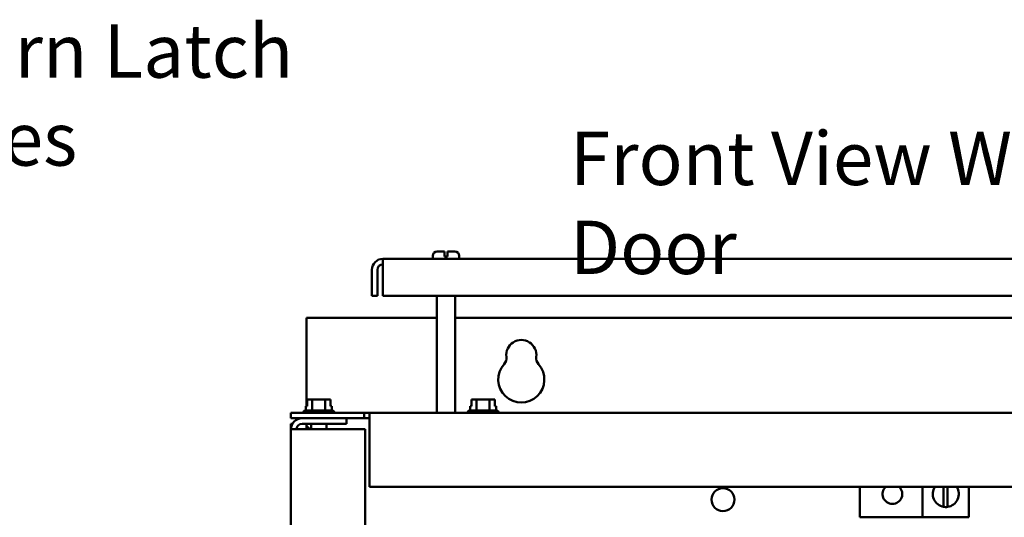
# Model space of a CAD drawing. Units: inches. Extents: x 2 to 86, y 1 to 67.
# Drawn here: x 57.3 to 66.2, y 45.9 to 50.4 of the extents above; entities that cross this region are included whole.
import ezdxf

# ---------------------------------------------------------------- set-up
doc = ezdxf.new("R2010")
doc.units = ezdxf.units.IN
doc.header["$LTSCALE"] = 4
doc.header["$MEASUREMENT"] = 0
doc.layers.add('Symbol (ANSI)', color=7, linetype='Continuous', lineweight=25)
doc.layers.add('Visible (ANSI)', color=7, linetype='Continuous', lineweight=50)
doc.styles.add('Note Text (ANSI)', font='tahoma.ttf')

msp = doc.modelspace()

# ---------------------------------------------------------------- linework, layer by layer
at = {"layer": 'Visible (ANSI)'}
for p, q in [((61.0695, 48.3355), (61.1358, 48.3355)), ((61.1358, 48.2955), (61.1358, 48.3355)), ((61.1625, 48.3355), (61.1625, 48.2955)), ((61.1625, 48.3355), (61.2288, 48.3355)), ((70.3829, 48.2688), (60.5821, 48.2688)), ((60.5821, 48.1692), (60.5821, 48.2688)), ((61.0295, 48.2688), (61.0295, 48.2955)), ((61.1358, 48.2888), (61.1358, 48.2955)), ((61.1358, 48.2888), (61.1625, 48.2888)), ((61.1625, 48.2955), (61.1625, 48.2888)), ((61.2688, 48.2688), (61.2688, 48.2955)), ((60.4825, 47.9357), (60.4825, 48.1692)), ((60.5323, 48.1692), (60.5323, 47.9357)), ((60.5821, 48.1692), (60.5821, 47.9357)), ((60.4825, 47.9357), (60.5323, 47.9357)), ((60.5821, 47.9357), (70.3829, 47.9357)), ((61.0661, 46.8857), (61.0661, 47.9357)), ((61.2321, 46.8857), (61.2321, 47.9357)), ((61.0661, 47.737), (59.895, 47.737)), ((59.895, 46.945), (59.895, 47.737)), ((69.7328, 47.737), (61.2321, 47.737)), ((59.9004, 47.005), (59.9004, 46.945)), ((59.9076, 47.005), (59.9004, 47.005)), ((59.9474, 47.005), (59.9287, 47.005)), ((59.9849, 47.005), (59.9474, 47.005)), ((59.9474, 46.9063), (59.9474, 47.005)), ((60.0647, 47.005), (60.0272, 47.005)), ((60.0834, 47.005), (60.0647, 47.005)), ((60.0647, 46.9063), (60.0647, 47.005)), ((60.1118, 47.005), (60.1046, 47.005)), ((60.1118, 46.945), (60.1118, 47.005)), ((60.1118, 47.005), (60.1119, 47.005)), ((60.1119, 47.005), (60.1119, 46.945)), ((61.377, 47.005), (61.377, 46.945)), ((61.3842, 47.005), (61.377, 47.005)), ((61.424, 47.005), (61.4053, 47.005)), ((61.4615, 47.005), (61.424, 47.005)), ((61.424, 46.9063), (61.424, 47.005)), ((61.5413, 47.005), (61.5038, 47.005)), ((61.5601, 47.005), (61.5413, 47.005)), ((61.5413, 46.9063), (61.5413, 47.005)), ((61.5885, 47.005), (61.5813, 47.005)), ((61.5885, 46.945), (61.5885, 47.005)), ((61.5885, 47.005), (61.5886, 47.005)), ((61.5886, 47.005), (61.5886, 46.945)), ((59.8865, 46.9063), (60.1258, 46.9063)), ((59.9004, 46.945), (59.8889, 46.945)), ((59.8889, 46.9063), (59.8889, 46.945)), ((60.1234, 46.945), (60.1118, 46.945)), ((60.1234, 46.9063), (60.1234, 46.945)), ((61.3631, 46.9063), (61.6025, 46.9063)), ((61.377, 46.945), (61.3655, 46.945)), ((61.3655, 46.9063), (61.3655, 46.945)), ((61.6001, 46.945), (61.5885, 46.945)), ((61.6001, 46.9063), (61.6001, 46.945)), ((60.413, 46.8857), (59.7561, 46.8857)), ((59.7561, 46.8359), (59.7561, 46.8857)), ((59.7561, 46.8359), (60.413, 46.8359)), ((59.8665, 46.8863), (59.8665, 46.8857)), ((60.1458, 46.8863), (60.1458, 46.8857)), ((60.2561, 46.7861), (60.2561, 46.8359)), ((60.413, 46.8857), (60.4628, 46.8857)), ((60.413, 46.8359), (60.413, 46.8857)), ((60.4628, 46.8359), (60.413, 46.8359)), ((60.4628, 46.7861), (60.4628, 46.8857)), ((70.5021, 46.8857), (60.4628, 46.8857)), ((61.3431, 46.8863), (61.3431, 46.8857)), ((61.6225, 46.8863), (61.6225, 46.8857)), ((59.7561, 46.7861), (59.7561, 46.7363)), ((59.7561, 46.7861), (59.7695, 46.7861)), ((59.7561, 46.7363), (59.7561, 28.2688)), ((59.7561, 46.7363), (59.8557, 46.7363)), ((59.8557, 46.7861), (60.2561, 46.7861)), ((59.8557, 46.7363), (60.4228, 46.7363)), ((59.895, 46.7677), (59.895, 46.7861)), ((59.9264, 46.7363), (59.895, 46.7677)), ((59.895, 46.7677), (59.895, 46.7363)), ((59.9371, 46.7861), (59.9371, 46.7363)), ((60.0751, 46.7861), (60.0751, 46.7363)), ((60.4228, 46.7363), (60.4228, 28.2688)), ((60.4628, 46.7861), (60.4628, 46.219)), ((60.4628, 46.219), (70.5021, 46.219)), ((64.8689, 45.9459), (64.8689, 46.219)), ((65.4314, 46.219), (65.4314, 45.9459)), ((65.6203, 46.0394), (65.6203, 46.219)), ((65.6562, 46.219), (65.6562, 46.0389)), ((65.8481, 46.219), (65.8481, 45.9459)), ((65.4314, 45.9459), (64.8689, 45.9459)), ((65.4314, 45.9459), (65.8481, 45.9459))]:
    msp.add_line(p, q, dxfattribs=at)
msp.add_circle((63.6377, 46.1044), 0.1033, dxfattribs=at)
for centre, radius, start, end in [((61.0695, 48.2955), 0.04, 90, 180), ((61.2288, 48.2955), 0.04, 0, 90), ((60.5821, 48.1692), 0.0996, 90, 180), ((60.5821, 48.1692), 0.0498, 90, 180), ((61.8257, 47.4037), 0.1353, 352.76616, 187.23384), ((61.6087, 47.3761), 0.0833, 318.41927, 7.23384), ((62.0426, 47.3761), 0.0833, 172.76616, 221.58073), ((61.8257, 47.1837), 0.2067, 138.41927, 41.58073), ((59.8865, 46.8863), 0.02, 90, 180), ((60.1258, 46.8863), 0.02, 0, 90), ((61.3631, 46.8863), 0.02, 90, 180), ((61.6025, 46.8863), 0.02, 0, 90), ((59.8557, 46.7363), 0.0996, 90, 180), ((59.8557, 46.7363), 0.0498, 90, 180), ((65.1606, 46.1543), 0.0884, 132.92518, 47.07482), ((65.6397, 46.1543), 0.1165, 146.23689, 260.39105), ((65.6397, 46.1543), 0.1165, 278.14226, 33.76311), ((65.6397, 46.1543), 0.1165, 260.39105, 278.14226)]:
    msp.add_arc(centre, radius, start, end, dxfattribs=at)
for points, knots in [([(59.9076, 47.005), (59.9086, 47.005), (59.9097, 47.005), (59.913, 47.0048), (59.9158, 47.0046), (59.9181, 47.0046), (59.9204, 47.0046), (59.9232, 47.0048), (59.9265, 47.005), (59.9277, 47.005), (59.9287, 47.005)], [0.5840084, 0.5840084, 0.5840084, 0.5840084, 0.6066591, 0.6066591, 0.6595764, 0.6595764, 0.6595764, 0.7124936, 0.7124936, 0.7351443, 0.7351443, 0.7351443, 0.7351443]), ([(59.9182, 47.0046), (59.9159, 47.0046), (59.9131, 47.0048), (59.9098, 47.005), (59.9086, 47.005), (59.9076, 47.005)], [0.66003876, 0.66003876, 0.66003876, 0.66003876, 0.71249359, 0.71249359, 0.73514432, 0.73514432, 0.73514432, 0.73514432]), ([(59.9849, 47.005), (59.9868, 47.005), (59.9892, 47.005), (59.9958, 47.0048), (60.0014, 47.0046), (60.006, 47.0046), (60.0106, 47.0046), (60.0162, 47.0048), (60.0228, 47.005), (60.0252, 47.005), (60.0272, 47.005)], [0.5840084, 0.5840084, 0.5840084, 0.5840084, 0.6066591, 0.6066591, 0.6595764, 0.6595764, 0.6595764, 0.7124936, 0.7124936, 0.7351443, 0.7351443, 0.7351443, 0.7351443]), ([(60.0061, 47.0046), (60.0015, 47.0046), (59.996, 47.0048), (59.9895, 47.005), (59.9871, 47.005), (59.9851, 47.005)], [0.66003876, 0.66003876, 0.66003876, 0.66003876, 0.71249359, 0.71249359, 0.73514432, 0.73514432, 0.73514432, 0.73514432]), ([(60.0834, 47.005), (60.0844, 47.005), (60.0856, 47.005), (60.0889, 47.0048), (60.0917, 47.0046), (60.094, 47.0046), (60.0964, 47.0046), (60.0991, 47.0048), (60.1024, 47.005), (60.1036, 47.005), (60.1046, 47.005)], [0.5840084, 0.5840084, 0.5840084, 0.5840084, 0.6066591, 0.6066591, 0.6595764, 0.6595764, 0.6595764, 0.7124936, 0.7124936, 0.7351443, 0.7351443, 0.7351443, 0.7351443]), ([(60.0941, 47.0046), (60.0918, 47.0046), (60.0891, 47.0048), (60.0858, 47.005), (60.0846, 47.005), (60.0836, 47.005)], [0.66003876, 0.66003876, 0.66003876, 0.66003876, 0.71249359, 0.71249359, 0.73514432, 0.73514432, 0.73514432, 0.73514432]), ([(61.3842, 47.005), (61.3852, 47.005), (61.3864, 47.005), (61.3897, 47.0048), (61.3925, 47.0046), (61.3948, 47.0046), (61.3971, 47.0046), (61.3999, 47.0048), (61.4032, 47.005), (61.4043, 47.005), (61.4053, 47.005)], [0.5840084, 0.5840084, 0.5840084, 0.5840084, 0.6066591, 0.6066591, 0.6595764, 0.6595764, 0.6595764, 0.7124936, 0.7124936, 0.7351443, 0.7351443, 0.7351443, 0.7351443]), ([(61.3948, 47.0046), (61.3925, 47.0046), (61.3898, 47.0048), (61.3865, 47.005), (61.3853, 47.005), (61.3843, 47.005)], [0.66003876, 0.66003876, 0.66003876, 0.66003876, 0.71249359, 0.71249359, 0.73514432, 0.73514432, 0.73514432, 0.73514432]), ([(61.4615, 47.005), (61.4635, 47.005), (61.4659, 47.005), (61.4725, 47.0048), (61.4781, 47.0046), (61.4827, 47.0046), (61.4873, 47.0046), (61.4929, 47.0048), (61.4995, 47.005), (61.5019, 47.005), (61.5038, 47.005)], [0.5840084, 0.5840084, 0.5840084, 0.5840084, 0.6066591, 0.6066591, 0.6595764, 0.6595764, 0.6595764, 0.7124936, 0.7124936, 0.7351443, 0.7351443, 0.7351443, 0.7351443]), ([(61.4828, 47.0046), (61.4782, 47.0046), (61.4727, 47.0048), (61.4661, 47.005), (61.4638, 47.005), (61.4618, 47.005)], [0.66003876, 0.66003876, 0.66003876, 0.66003876, 0.71249359, 0.71249359, 0.73514432, 0.73514432, 0.73514432, 0.73514432]), ([(61.5601, 47.005), (61.5611, 47.005), (61.5623, 47.005), (61.5656, 47.0048), (61.5684, 47.0046), (61.5707, 47.0046), (61.573, 47.0046), (61.5758, 47.0048), (61.5791, 47.005), (61.5803, 47.005), (61.5813, 47.005)], [0.5840084, 0.5840084, 0.5840084, 0.5840084, 0.6066591, 0.6066591, 0.6595764, 0.6595764, 0.6595764, 0.7124936, 0.7124936, 0.7351443, 0.7351443, 0.7351443, 0.7351443]), ([(61.5708, 47.0046), (61.5685, 47.0046), (61.5657, 47.0048), (61.5624, 47.005), (61.5613, 47.005), (61.5603, 47.005)], [0.66003876, 0.66003876, 0.66003876, 0.66003876, 0.71249359, 0.71249359, 0.73514432, 0.73514432, 0.73514432, 0.73514432])]:
    msp.add_open_spline(points, degree=3, knots=knots, dxfattribs=at)

# ---------------------------------------------------------------- texts
at = {"layer": 'Symbol (ANSI)', "insert": (55.3529, 50.3764), "char_height": 0.48, "width": 4.519157, "attachment_point": 1, "line_spacing_factor": 0.987884, "style": 'Note Text (ANSI)'}
msp.add_mtext('\\fTahoma|b0|i0;1/4 Turn Latch \\P\\fTahoma|b0|i0;2 Places', dxfattribs=at)
at = {"layer": 'Symbol (ANSI)', "insert": (62.2636, 49.4115), "char_height": 0.48, "width": 7.214392, "attachment_point": 1, "style": 'Note Text (ANSI)'}
msp.add_mtext('\\fTahoma|b0|i0;Front View Without Door', dxfattribs=at)

doc.saveas('drawing.dxf')
